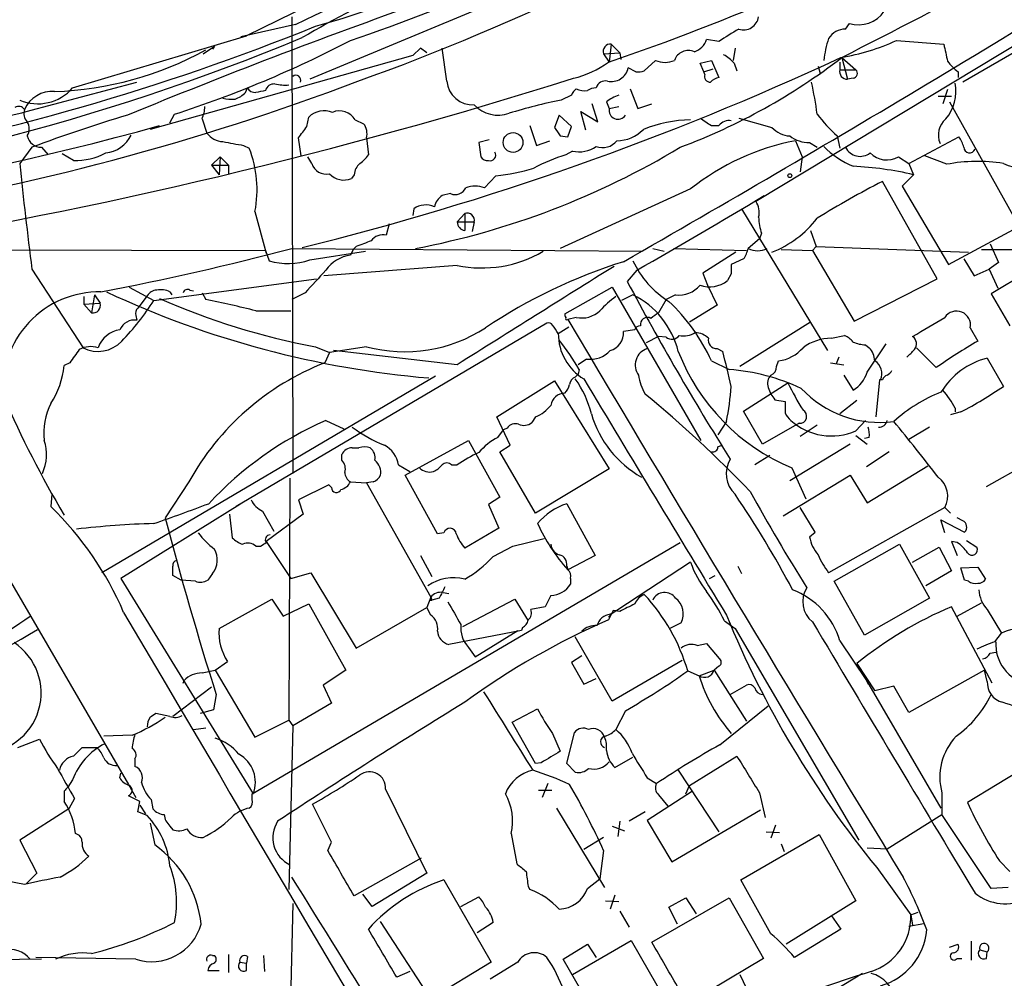
# Model space of a CAD drawing. Extents: x 6 to 1065, y 2 to 882.
# Drawn here: x 117 to 205, y 234 to 320 of the extents above; entities that cross this region are included whole.
import ezdxf

# ---------------------------------------------------------------- set-up
doc = ezdxf.new("R2010")
doc.units = 0
doc.header["$MEASUREMENT"] = 0
doc.layers.add('MAIN', color=5, linetype='CONTINUOUS')

msp = doc.modelspace()

# ---------------------------------------------------------------- linework, layer by layer
at = {"layer": 'MAIN'}
for p, q in [((165.862, 332.6553), (137.2447, 318.6006)), ((163.83, 323.4266), (142.9173, 314.7059)), ((182.88, 303.7839), (212.2593, 321.4793)), ((141.3087, 320.2939), (141.3933, 279.3999)), ((141.6473, 319.6166), (136.7367, 318.5159)), ((190.9233, 319.1933), (191.262, 319.7013)), ((121.666, 313.9439), (137.2447, 318.6006)), ((133.35, 316.9919), (134.366, 317.6693)), ((134.366, 317.6693), (134.1967, 317.4153)), ((169.926, 317.8386), (169.7567, 316.2299)), ((169.926, 317.8386), (170.688, 317.0766)), ((179.578, 318.0926), (178.4773, 318.2619)), ((195.4953, 318.1773), (199.7287, 317.8386)), ((207.4333, 317.9233), (201.422, 314.4519)), ((152.146, 316.8226), (128.6087, 310.2186)), ((152.8233, 317.4999), (152.146, 316.8226)), ((153.416, 317.0766), (152.8233, 317.4999)), ((155.194, 314.5366), (154.7707, 317.4999)), ((169.2487, 316.9919), (170.688, 317.0766)), ((169.2487, 316.9919), (169.7567, 316.2299)), ((170.688, 317.0766), (170.7727, 316.4839)), ((181.0173, 317.4999), (180.848, 316.3993)), ((173.9053, 316.3993), (172.8893, 315.4679)), ((177.8847, 316.1453), (178.9007, 316.3993)), ((178.2233, 315.3833), (177.8847, 316.1453)), ((178.9007, 316.3993), (179.578, 314.8753)), ((180.9327, 316.1453), (181.1867, 315.4679)), ((188.468, 315.8913), (188.6373, 315.2139)), ((190.4153, 316.2299), (190.4153, 315.5526)), ((190.5847, 316.6533), (191.8547, 315.5526)), ((190.5847, 316.6533), (191.0927, 314.7059)), ((172.1273, 315.3833), (171.45, 315.7219)), ((178.2233, 315.3833), (179.07, 315.6373)), ((178.308, 315.1293), (178.2233, 315.3833)), ((190.4153, 315.5526), (191.8547, 315.5526)), ((200.9987, 315.3833), (200.9987, 314.8753)), ((117.5173, 311.8273), (127.4233, 314.4519)), ((191.6007, 314.7906), (191.0927, 314.7059)), ((137.16, 313.5206), (137.3293, 313.9439)), ((166.37, 313.2666), (165.4387, 312.8433)), ((171.6193, 313.8593), (172.2967, 312.0813)), ((200.0673, 313.7746), (199.644, 312.5046)), ((168.7407, 310.8959), (168.2327, 312.5046)), ((169.5027, 312.6739), (169.7567, 312.0813)), ((172.2967, 312.0813), (173.5667, 312.5046)), ((199.2207, 313.1819), (200.406, 313.1819)), ((200.2367, 312.6739), (208.3647, 298.1113)), ((130.3867, 310.8113), (130.81, 311.5733)), ((165.2693, 311.4886), (164.846, 310.3879)), ((166.37, 310.4726), (165.2693, 311.4886)), ((167.64, 310.1339), (167.2167, 311.8273)), ((167.2167, 311.8273), (168.7407, 310.8959)), ((169.7567, 312.0813), (170.6033, 312.2506)), ((133.2653, 311.1499), (133.6887, 309.8799)), ((142.6633, 310.4726), (142.8327, 311.3193)), ((146.9813, 311.0653), (147.7433, 310.7266)), ((162.6447, 310.5573), (163.2373, 308.7793)), ((178.9007, 310.5573), (179.578, 310.5573)), ((181.356, 311.2346), (184.3193, 310.3879)), ((166.0313, 309.5413), (166.37, 310.4726)), ((136.9907, 308.7793), (137.4987, 308.5253)), ((142.1553, 307.8479), (141.9013, 309.4566)), ((147.9973, 309.4566), (148.1667, 307.9326)), ((159.004, 309.2873), (158.0727, 309.0333)), ((158.0727, 309.0333), (158.242, 307.7633)), ((163.2373, 308.7793), (164.4227, 309.2026)), ((165.354, 309.6259), (166.0313, 309.5413)), ((186.436, 309.2026), (187.0287, 307.7633)), ((187.706, 309.0333), (188.3833, 308.6099)), ((190.1613, 309.6259), (190.4153, 308.5253)), ((196.596, 307.1706), (201.0833, 309.5413)), ((118.0253, 308.6099), (116.9247, 307.1706)), ((118.872, 308.6099), (119.4647, 307.9326)), ((121.7507, 307.4246), (120.7347, 308.0173)), ((166.4547, 308.2713), (165.862, 307.9326)), ((134.874, 307.7633), (134.112, 307.0013)), ((134.874, 307.7633), (134.7893, 306.1546)), ((134.874, 307.7633), (135.636, 307.0013)), ((143.0867, 307.1706), (142.748, 307.7633)), ((187.0287, 307.7633), (186.8593, 306.4086)), ((195.6647, 307.7633), (196.596, 307.1706)), ((196.596, 307.1706), (197.0193, 306.1546)), ((199.9827, 307.0859), (198.0353, 307.8479)), ((134.112, 307.0013), (135.636, 307.0013)), ((134.112, 307.0013), (134.7893, 306.1546)), ((135.636, 307.0013), (135.636, 306.2393)), ((146.8967, 306.1546), (146.6427, 305.8159)), ((197.0193, 306.1546), (196.0033, 305.1386)), ((159.5967, 306.0699), (158.5807, 304.9693)), ((199.136, 296.8413), (194.2253, 305.5619)), ((155.5327, 304.4613), (154.7707, 304.2919)), ((177.038, 304.8846), (165.354, 299.5506)), ((196.0033, 305.1386), (200.152, 298.1113)), ((138.0067, 302.8526), (139.0227, 299.1273)), ((152.2307, 303.1066), (152.146, 302.5139)), ((156.1253, 301.9213), (156.8027, 302.6833)), ((156.8027, 302.6833), (156.8027, 301.1593)), ((181.61, 303.1066), (189.3147, 290.4066)), ((150.0293, 301.7519), (149.7753, 300.7359)), ((156.1253, 301.9213), (157.6493, 301.9213)), ((157.6493, 301.9213), (157.48, 301.0746)), ((183.388, 300.9053), (183.2187, 300.3973)), ((187.7907, 301.1593), (188.2987, 299.7199)), ((200.152, 298.1113), (206.756, 301.6673)), ((183.2187, 300.3973), (182.2027, 299.5506)), ((203.8773, 299.9739), (204.6393, 298.2806)), ((104.4787, 299.4659), (138.938, 299.3813)), ((138.938, 299.3813), (139.2767, 298.4499)), ((141.3087, 299.5506), (172.72, 299.2966)), ((142.9173, 298.5346), (147.9127, 299.2966)), ((146.812, 299.4659), (146.558, 298.9579)), ((147.066, 299.7199), (146.812, 299.4659)), ((173.6513, 299.5506), (174.6673, 299.2966)), ((175.514, 299.5506), (182.0333, 299.3813)), ((181.102, 299.2119), (178.1387, 297.3493)), ((185.166, 299.4659), (187.96, 299.3813)), ((187.96, 299.3813), (188.2987, 299.7199)), ((187.96, 299.3813), (191.6853, 293.0313)), ((188.2987, 299.7199), (201.93, 299.2119)), ((203.1153, 299.4659), (207.9413, 299.4659)), ((181.7793, 298.6193), (180.6787, 298.1113)), ((201.5067, 298.6193), (202.438, 297.0953)), ((204.6393, 298.2806), (203.7927, 297.6879)), ((118.0253, 297.6879), (122.5973, 290.6606)), ((156.1253, 298.0266), (144.1873, 297.0953)), ((172.212, 297.6033), (171.3653, 296.5873)), ((178.1387, 297.3493), (178.562, 296.2486)), ((202.438, 297.0953), (203.7927, 297.6879)), ((203.7927, 297.6879), (204.5547, 295.9946)), ((208.3647, 298.1113), (203.962, 295.4866)), ((128.9473, 294.8939), (143.51, 296.8413)), ((180.6787, 297.2646), (180.34, 296.6719)), ((191.6853, 293.0313), (199.136, 296.8413)), ((126.746, 296.0793), (128.9473, 294.8939)), ((130.3867, 295.6559), (130.556, 295.4019)), ((132.1647, 295.8253), (132.5033, 295.7406)), ((133.2653, 295.5713), (133.604, 294.9786)), ((142.494, 295.5713), (141.3087, 294.9786)), ((165.7773, 293.7086), (170.0107, 296.0793)), ((170.0107, 296.0793), (177.9693, 282.3633)), ((178.562, 296.2486), (179.4087, 294.4706)), ((122.682, 295.2326), (122.682, 294.5553)), ((123.6133, 295.4019), (123.3593, 293.7933)), ((123.6133, 295.4019), (124.1213, 294.6399)), ((128.3547, 295.3173), (127.508, 294.2166)), ((171.8733, 295.4019), (170.8573, 294.8939)), ((174.8367, 294.9786), (174.1593, 293.7933)), ((175.6833, 295.4019), (174.8367, 294.9786)), ((203.962, 295.4866), (205.6553, 292.6079)), ((122.682, 294.5553), (124.1213, 294.6399)), ((122.682, 294.5553), (123.3593, 293.7933)), ((138.0913, 293.9626), (141.224, 293.9626)), ((179.4087, 294.4706), (176.9533, 292.9466)), ((127.3387, 293.5393), (127.4233, 293.1159)), ((166.7933, 293.3699), (166.0313, 293.2006)), ((187.7907, 292.9466), (181.4407, 288.9673)), ((164.1687, 292.8619), (136.3133, 276.4366)), ((165.1847, 291.9306), (166.116, 292.5233)), ((172.0427, 292.2693), (171.0267, 292.0999)), ((202.0993, 292.4386), (202.7767, 291.2533)), ((174.1593, 291.6766), (173.0587, 291.0839)), ((174.8367, 291.5919), (174.1593, 291.6766)), ((189.6533, 291.5073), (190.8387, 291.7613)), ((143.4253, 290.7453), (144.6953, 290.2373)), ((147.9973, 290.7453), (144.6953, 290.2373)), ((156.1253, 289.1366), (145.034, 290.4066)), ((179.4087, 290.5759), (179.9167, 290.3219)), ((192.7013, 290.9146), (193.04, 290.6606)), ((192.8707, 288.4593), (194.564, 290.9993)), ((199.0513, 288.8826), (197.2733, 290.6606)), ((144.6953, 290.2373), (144.272, 289.3059)), ((167.7247, 289.6446), (166.9627, 289.1366)), ((178.9007, 289.4753), (180.5093, 288.7133)), ((184.7427, 288.9673), (184.912, 289.4753)), ((190.3307, 289.8139), (190.0767, 289.2213)), ((203.6233, 289.7293), (205.0627, 287.1893)), ((121.412, 289.3059), (120.904, 289.0519)), ((167.0473, 288.7133), (166.9627, 288.2899)), ((189.5687, 289.3059), (190.754, 289.1366)), ((154.178, 288.1206), (124.2907, 270.5099)), ((159.6813, 284.4799), (164.846, 287.6973)), ((164.846, 287.6973), (169.7567, 279.8233)), ((166.7087, 288.0359), (166.9627, 288.2899)), ((190.754, 288.2053), (191.6007, 286.8506)), ((193.9713, 287.7819), (193.6327, 284.4799)), ((194.2253, 287.7819), (193.9713, 287.7819)), ((181.7793, 284.9879), (185.7587, 287.5279)), ((183.9807, 287.1046), (184.2347, 286.5119)), ((184.5733, 286.0039), (185.5047, 285.8346)), ((191.9393, 285.9193), (190.4153, 284.7339)), ((107.1033, 285.1573), (126.6613, 251.5446)), ((183.4727, 282.0246), (181.7793, 284.9879)), ((200.7447, 285.2419), (200.7447, 284.9033)), ((144.3567, 284.1413), (145.9653, 283.3793)), ((160.8667, 281.9399), (159.6813, 284.4799)), ((163.1527, 284.4799), (162.814, 283.9719)), ((191.8547, 283.2099), (192.7013, 284.1413)), ((201.2527, 284.9033), (200.3213, 284.6493)), ((159.766, 282.6173), (160.274, 283.2946)), ((160.6127, 283.4639), (160.274, 283.2946)), ((180.2553, 284.0566), (179.4933, 282.8713)), ((186.7747, 283.8873), (183.4727, 282.0246)), ((188.3833, 283.7179), (186.8593, 282.7019)), ((198.4587, 283.5486), (196.596, 282.4479)), ((151.4687, 279.2306), (157.1413, 282.3633)), ((157.1413, 282.3633), (159.9353, 277.2833)), ((191.8547, 282.7866), (192.8707, 282.0246)), ((193.04, 282.6173), (192.6167, 282.5326)), ((146.7273, 281.6859), (147.32, 281.6859)), ((159.9353, 281.3473), (160.8667, 281.9399)), ((179.4933, 281.7706), (179.832, 281.9399)), ((191.3467, 282.0246), (185.928, 278.7226)), ((145.796, 280.5853), (145.796, 281.0933)), ((163.1527, 275.8439), (159.9353, 281.3473)), ((184.15, 281.0086), (182.7953, 280.1619)), ((194.818, 281.3473), (192.786, 279.9926)), ((203.5387, 278.2146), (208.4493, 281.0086)), ((150.876, 280.1619), (151.892, 279.5693)), ((155.6173, 280.1619), (156.1253, 280.1619)), ((169.7567, 279.8233), (163.1527, 275.8439)), ((186.0973, 279.9079), (187.3673, 277.1139)), ((192.8707, 276.7753), (198.2893, 280.0773)), ((141.1393, 278.9766), (141.0547, 257.3019)), ((154.3473, 273.9813), (151.4687, 279.2306)), ((185.3353, 275.5899), (191.3467, 279.2306)), ((191.3467, 279.2306), (192.8707, 276.7753)), ((132.08, 278.6379), (129.9633, 275.4206)), ((144.6107, 278.3839), (141.9013, 277.0293)), ((144.8647, 278.1299), (144.6107, 278.3839)), ((146.558, 278.6379), (147.9973, 278.5533)), ((148.59, 278.6379), (147.9973, 278.5533)), ((147.9973, 278.5533), (153.7547, 268.3086)), ((119.8033, 277.5373), (119.7187, 276.4366)), ((141.9013, 277.0293), (142.3247, 275.7593)), ((159.9353, 277.2833), (158.9193, 276.6059)), ((136.652, 276.6059), (125.984, 270.0019)), ((158.9193, 276.6059), (159.8507, 274.4893)), ((165.9467, 276.6906), (168.4867, 272.0339)), ((188.214, 274.1506), (186.8593, 276.3519)), ((199.8133, 276.3519), (189.3993, 270.5099)), ((199.8133, 276.3519), (200.3213, 275.8439)), ((135.7207, 275.7593), (135.9747, 273.6426)), ((138.684, 276.0133), (139.7, 274.2353)), ((142.3247, 275.7593), (139.0227, 273.3039)), ((201.422, 275.1666), (200.914, 275.4206)), ((159.8507, 274.4893), (156.8027, 272.7113)), ((199.8133, 274.0659), (199.4747, 275.2513)), ((199.4747, 275.2513), (201.5913, 274.1506)), ((154.94, 274.0659), (154.3473, 273.9813)), ((161.1207, 272.8806), (163.9147, 273.5579)), ((187.706, 273.7273), (188.214, 274.1506)), ((137.7527, 250.6979), (176.1067, 273.2193)), ((138.0913, 272.8806), (138.5147, 272.8806)), ((139.0227, 273.3039), (141.224, 270.0019)), ((159.3427, 271.9493), (161.1207, 272.8806)), ((189.9073, 269.7479), (195.7493, 273.0499)), ((195.7493, 273.0499), (198.4587, 268.2239)), ((196.9347, 271.4413), (199.3053, 272.7959)), ((199.3053, 272.7959), (200.406, 270.6793)), ((200.914, 273.2193), (200.406, 273.3039)), ((200.406, 273.3039), (200.914, 272.0339)), ((201.7607, 273.3886), (202.692, 272.7959)), ((152.8233, 272.0339), (153.8393, 270.1713)), ((168.4867, 272.0339), (166.0313, 270.7639)), ((165.9467, 271.1026), (166.0313, 270.7639)), ((177.038, 271.4413), (170.434, 267.1233)), ((181.2713, 271.1026), (181.61, 270.4253)), ((201.2527, 270.9333), (202.7767, 271.0179)), ((201.5913, 269.8326), (201.2527, 270.9333)), ((202.7767, 271.0179), (203.454, 269.9173)), ((125.984, 270.0019), (137.8373, 250.6979)), ((131.4027, 269.8326), (130.6407, 270.2559)), ((134.1967, 270.4253), (133.7733, 269.8326)), ((141.224, 270.0019), (143.002, 270.5099)), ((143.002, 270.5099), (147.066, 263.7366)), ((166.2853, 270.0019), (166.2853, 269.4939)), ((178.7313, 270.0019), (179.2393, 270.2559)), ((200.406, 270.6793), (198.12, 269.3246)), ((132.6727, 269.7479), (131.4027, 269.8326)), ((192.6167, 264.9219), (189.9073, 269.7479)), ((201.93, 269.7479), (201.5913, 269.8326)), ((153.7547, 268.3086), (153.416, 267.3773)), ((153.7547, 268.3086), (153.8393, 268.0546)), ((154.5167, 268.2239), (153.8393, 268.0546)), ((154.8553, 268.7319), (155.3633, 268.6473)), ((164.5073, 268.4779), (163.9993, 267.4619)), ((198.4587, 268.2239), (192.6167, 264.9219)), ((134.7893, 265.5146), (139.5307, 268.1393)), ((139.5307, 268.1393), (140.5467, 266.6153)), ((140.5467, 266.6153), (142.8327, 267.7159)), ((142.8327, 267.7159), (146.1347, 261.7893)), ((147.066, 263.7366), (153.416, 267.3773)), ((153.7547, 266.6999), (153.416, 267.3773)), ((153.67, 268.0546), (153.8393, 268.0546)), ((156.6333, 265.6839), (161.29, 268.1393)), ((161.29, 268.1393), (162.4753, 266.1919)), ((163.9993, 267.4619), (162.7293, 267.2079)), ((204.0467, 260.6039), (200.406, 267.4619)), ((200.914, 266.6153), (203.1153, 267.8006)), ((170.0953, 267.1233), (169.672, 266.2766)), ((169.926, 266.7846), (169.672, 266.5306)), ((169.8413, 266.7846), (170.434, 267.1233)), ((170.434, 267.1233), (169.926, 266.7846)), ((170.688, 267.0386), (170.0953, 267.1233)), ((203.6233, 267.2079), (204.8933, 265.0913)), ((161.9673, 265.5993), (161.8827, 265.3453)), ((176.1913, 266.0226), (175.1753, 265.5146)), ((180.086, 266.1919), (181.0173, 265.5146)), ((161.8827, 265.3453), (155.3633, 264.0753)), ((157.734, 262.9746), (161.544, 265.3453)), ((170.0107, 258.9953), (166.7087, 264.7526)), ((181.0173, 265.5146), (192.1087, 246.5493)), ((204.3007, 264.3293), (204.8933, 265.0913)), ((157.1413, 263.8213), (157.734, 262.9746)), ((177.6307, 263.9906), (178.4773, 264.1599)), ((178.4773, 264.1599), (179.7473, 262.6359)), ((190.4153, 264.4139), (192.786, 260.8579)), ((167.3013, 263.0593), (166.37, 262.4666)), ((203.8773, 263.3133), (204.3853, 263.3979)), ((134.4507, 261.7893), (135.5513, 262.5513)), ((166.37, 262.4666), (167.4707, 260.5193)), ((176.276, 262.6359), (170.0107, 258.9953)), ((179.578, 262.1279), (179.1547, 261.7893)), ((191.9393, 262.3819), (193.548, 259.9266)), ((133.2653, 261.5353), (134.4507, 261.7893)), ((134.4507, 261.7893), (138.0067, 255.7779)), ((146.1347, 261.7893), (144.1027, 260.4346)), ((176.784, 261.7046), (177.8, 261.2813)), ((177.8, 261.2813), (179.1547, 261.7893)), ((179.1547, 261.7893), (182.0333, 257.2173)), ((203.3693, 261.7893), (196.596, 257.9793)), ((203.6233, 260.7733), (203.3693, 261.7893)), ((134.112, 260.2653), (130.6407, 257.6406)), ((131.572, 260.6039), (131.6567, 260.8579)), ((144.1027, 260.4346), (144.8647, 258.8259)), ((167.4707, 260.5193), (168.5713, 261.0273)), ((180.594, 259.5879), (182.0333, 260.4346)), ((192.786, 260.8579), (192.9553, 260.5193)), ((192.786, 260.8579), (199.4747, 249.4279)), ((195.2413, 260.3499), (193.548, 259.9266)), ((196.596, 257.9793), (195.2413, 260.3499)), ((134.5353, 259.5879), (134.2813, 258.2333)), ((144.8647, 258.8259), (141.3933, 256.7939)), ((179.6627, 255.1006), (183.9807, 258.5719)), ((130.3867, 257.6406), (129.1167, 257.8946)), ((134.2813, 258.2333), (133.096, 257.8946)), ((161.036, 257.1326), (163.322, 258.3179)), ((171.196, 258.1486), (170.3493, 256.4553)), ((138.0067, 255.7779), (141.0547, 257.3019)), ((141.0547, 257.3019), (141.3933, 256.7939)), ((141.3933, 256.7939), (141.0547, 242.1466)), ((163.1527, 253.4073), (161.036, 257.1326)), ((127, 255.9473), (124.46, 255.8626)), ((132.5033, 256.4553), (133.604, 256.6246)), ((164.6767, 256.1166), (165.354, 254.5079)), ((165.9467, 253.4073), (166.624, 256.2013)), ((213.0213, 256.7093), (201.8453, 249.9359)), ((116.7553, 254.8466), (118.7027, 255.6086)), ((121.7507, 254.0846), (122.5127, 254.8466)), ((122.5127, 254.8466), (123.8673, 254.8466)), ((176.9533, 251.4599), (181.1867, 254.0846)), ((127.254, 253.8306), (127.254, 253.1533)), ((163.6607, 253.4919), (163.1527, 253.4073)), ((166.7087, 252.6453), (165.9467, 253.4073)), ((170.2647, 253.0686), (171.8733, 253.9999)), ((125.8993, 252.1373), (125.984, 252.5606)), ((175.9373, 252.8146), (179.578, 247.3113)), ((121.666, 251.9679), (121.2427, 251.2906)), ((126.6613, 251.5446), (127.3387, 250.3593)), ((164.2533, 251.6293), (163.7453, 250.3593)), ((173.1433, 252.1373), (173.99, 251.6293)), ((176.6147, 250.6979), (176.9533, 251.4599)), ((120.904, 250.9519), (120.904, 250.0206)), ((137.7527, 250.1899), (137.7527, 250.6979)), ((149.6907, 251.1213), (153.416, 243.5859)), ((163.4067, 251.0366), (164.592, 251.0366)), ((177.2073, 250.9519), (173.1433, 248.3273)), ((174.1593, 250.6133), (175.006, 249.5973)), ((183.2187, 250.7826), (183.7267, 248.5813)), ((199.5593, 250.7826), (199.5593, 248.8353)), ((121.8353, 250.2746), (121.3273, 249.3433)), ((127.6773, 250.0206), (126.6613, 250.5286)), ((127.508, 249.0893), (127.6773, 250.0206)), ((127.6773, 249.6819), (128.1853, 248.9199)), ((128.6933, 250.1899), (128.8627, 249.3433)), ((144.8647, 246.3799), (143.1713, 249.7666)), ((121.3273, 249.3433), (116.9247, 246.5493)), ((128.3547, 248.7506), (127.508, 249.0893)), ((165.0153, 249.4279), (169.3333, 242.3159)), ((172.974, 249.0893), (171.5347, 248.2426)), ((175.3447, 244.6019), (183.3033, 249.2586)), ((194.6487, 245.7873), (199.5593, 248.8353)), ((203.962, 242.2313), (199.5593, 248.8353)), ((128.6087, 248.0733), (129.032, 246.1259)), ((170.688, 248.2426), (170.5187, 246.8879)), ((173.1433, 248.3273), (175.3447, 244.6019)), ((130.3867, 247.8193), (130.6407, 247.4806)), ((160.9513, 247.1419), (161.4593, 244.4326)), ((170.0107, 247.8193), (171.1113, 247.3959)), ((181.5253, 242.9933), (188.5527, 247.0573)), ((183.8113, 247.3113), (184.9967, 247.2266)), ((184.658, 247.9039), (184.2347, 246.7186)), ((188.5527, 247.0573), (191.8547, 241.1306)), ((116.9247, 246.5493), (118.4487, 243.5859)), ((144.526, 245.6179), (144.8647, 246.3799)), ((169.2487, 246.8033), (167.4707, 245.7026)), ((185.166, 246.2106), (185.42, 245.5333)), ((169.2487, 245.6179), (168.91, 243.0779)), ((192.8707, 245.8719), (194.6487, 245.7873)), ((152.908, 244.9406), (146.8967, 241.5539)), ((204.724, 244.6866), (205.6553, 243.7553)), ((118.4487, 243.5859), (117.5173, 242.6546)), ((153.416, 243.5859), (148.5053, 240.6226)), ((193.7173, 244.0939), (196.7653, 239.8606)), ((117.348, 242.5699), (115.6547, 242.9086)), ((154.94, 242.9933), (159.1733, 235.6273)), ((167.8093, 242.2313), (168.91, 243.0779)), ((184.2347, 238.1673), (181.5253, 242.9933)), ((162.4753, 242.4006), (162.6447, 242.1466)), ((205.486, 242.3159), (203.962, 242.2313)), ((141.3933, 240.8766), (141.0547, 226.0599)), ((148.5053, 240.6226), (147.6587, 241.7233)), ((156.464, 240.6226), (158.0727, 241.4693)), ((169.418, 241.1306), (170.6033, 241.0459)), ((170.2647, 241.6386), (169.8413, 240.3686)), ((173.5667, 237.4053), (180.5093, 241.3846)), ((175.0907, 240.5379), (176.6147, 241.3846)), ((176.6147, 241.3846), (177.546, 239.9453)), ((180.5093, 241.3846), (183.5573, 235.9659)), ((191.8547, 241.1306), (185.5893, 237.2359)), ((170.688, 240.1993), (171.5347, 238.7599)), ((175.8527, 239.0139), (175.0907, 240.5379)), ((196.7653, 239.8606), (197.4427, 240.1146)), ((153.7547, 232.3253), (149.2673, 239.2679)), ((159.3427, 239.1833), (157.9033, 238.2519)), ((189.6533, 239.7759), (190.5, 238.5906)), ((196.596, 238.8446), (197.9507, 239.0986)), ((196.7653, 239.8606), (196.9347, 238.9293)), ((190.5, 238.5906), (186.3513, 236.0506)), ((166.4547, 234.5266), (171.704, 237.5746)), ((171.704, 237.5746), (175.4293, 231.1399)), ((202.184, 237.4899), (202.184, 235.7966)), ((165.608, 235.8813), (167.8093, 237.2359)), ((167.8093, 237.2359), (168.5713, 236.0506)), ((200.2367, 236.9819), (200.9987, 237.2359)), ((202.946, 236.7279), (203.6233, 236.5586)), ((203.5387, 235.9659), (203.6233, 236.5586)), ((118.872, 235.8813), (61.0447, 235.1193)), ((127.3387, 235.8813), (118.364, 236.0506)), ((134.1967, 236.2199), (134.366, 236.2199)), ((135.636, 236.3046), (135.636, 234.6959)), ((136.652, 235.6273), (137.2447, 235.5426)), ((137.3293, 236.1353), (137.2447, 235.5426)), ((138.7687, 236.2199), (138.8533, 234.7806)), ((159.1733, 235.6273), (153.7547, 232.3253)), ((161.544, 235.6273), (159.0887, 234.1033)), ((170.18, 228.0919), (165.608, 235.8813)), ((183.5573, 235.9659), (177.038, 232.0713)), ((200.914, 235.9659), (201.3373, 235.9659)), ((133.7733, 234.8653), (134.7893, 234.8653)), ((137.2447, 234.8653), (137.2447, 235.5426)), ((151.892, 234.7806), (150.7067, 234.2726)), ((192.4473, 234.6113), (167.386, 219.4559)), ((181.4407, 234.5266), (182.0333, 233.2566))]:
    msp.add_line(p, q, dxfattribs=at)
for centre, radius in [((161.1306, 309.0433), 0.8861), ((185.9279, 306.07), 0.1693)]:
    msp.add_circle(centre, radius, dxfattribs=at)
for centre, radius, start, end in [((76.2428, 512.7323), 210.5267, 289.707217, 302.294779), ((-702.4993, 2090.8923), 1962.142, 295.4813249, 296.3802868), ((-1349.757, 3316.9201), 3372.5737, 297.1760356, 297.7190156), ((-581.6534, 1615.4894), 1517.0179, 299.7461195, 302.1285814), ((84.2896, 500.4703), 192.6346, 288.859354, 297.666996), ((99.1246, 522.5082), 218.0084, 288.880743, 297.959509), ((118.3207, 408.1173), 92.1554, 285.808088, 298.748799), ((189.5507, 237.5302), 93.7192, 114.088611, 120.318957), ((346.7493, -224.4762), 579.4258, 109.5445888, 112.3326993), ((181.7733, 320.5056), 1.3771, 252.359788, 351.156724), ((192.0725, 322.4029), 2.8206, 253.300367, 325.416361), ((62.4829, 520.2277), 216.482, 280.20523, 291.956283), ((201.4715, 284.7136), 39.9185, 120.25934, 123.261126), ((190.9022, 317.4363), 1.7571, 89.311962, 148.796893), ((64.0992, 507.0353), 204.1506, 276.092727, 292.504788), ((99.216, 408.9913), 102.4131, 287.968593, 297.53336), ((169.8293, 317.2217), 0.6244, 81.091294, 201.593533), ((176.7983, 318.8403), 1.7758, 289.008357, 340.991643), ((198.7896, 315.2857), 9.8766, 161.945895, 173.526044), ((187.1341, 336.6344), 20.2626, 279.561943, 294.370871), ((580.8977, 401.7265), 390.2909, 192.411823, 192.641006), ((118.9731, 344.0411), 30.4551, 272.040158, 298.712093), ((176.831, 315.9793), 1.3019, 65.218405, 161.17955), ((178.5611, 314.1967), 3.0695, 39.407873, 62.017332), ((78.6502, 556.9019), 265.009, 283.883788, 294.964737), ((164.4635, 323.4376), 8.8927, 283.498991, 305.853004), ((174.752, 318.288), 2.0698, 245.853413, 294.146587), ((156.6173, 360.7424), 55.6564, 290.497934, 307.6116), ((203.0735, 318.3897), 3.6528, 214.616288, 235.389367), ((141.6785, 314.6346), 0.4326, 335.022307, 131.24199), ((169.926, 316.0606), 1.5612, 257.469998, 347.469998), ((172.3391, 316.9497), 1.5806, 262.299482, 290.370222), ((178.7677, 314.9448), 0.4953, 158.132005, 275.59663), ((191.0715, 315.3832), 0.6777, 165.524953, 271.792816), ((191.5301, 315.2375), 0.4524, 278.977235, 44.149179), ((29.5204, 748.6381), 454.9701, 279.223619, 287.527301), ((67.1947, 525.6729), 225.7987, 279.047096, 290.76144), ((139.7287, 313.4614), 0.8231, 86.098875, 163.881529), ((140.716, 318.6831), 4.498, 258.050526, 274.318496), ((157.5122, 314.7432), 2.3273, 185.092795, 273.377159), ((169.4077, 313.6773), 0.8779, 78.194705, 162.320474), ((179.9832, 313.2487), 1.6763, 103.988163, 134.129898), ((152.9154, 306.7982), 35.7879, 7.667717, 12.348818), ((197.0421, 313.6216), 3.777, 319.124746, 11.386986), ((118.5534, 316.5898), 4.0852, 246.504175, 319.633433), ((119.8361, 310.892), 2.7223, 85.339306, 156.061018), ((135.3112, 315.3976), 2.6346, 290.380163, 314.566345), ((138.0278, 314.3037), 0.7857, 207.253168, 274.635856), ((180.8435, 101.9112), 215.8849, 101.192759, 101.421922), ((167.4712, 312.9276), 1.1522, 126.039438, 162.889228), ((167.5555, 315.2994), 1.6294, 242.109127, 278.96111), ((168.6553, 312.4218), 1.5244, 93.158773, 123.708831), ((171.6528, 309.9996), 3.4314, 107.809238, 128.798798), ((135.9324, 316.272), 3.3572, 256.136778, 275.063402), ((159.7951, 314.4212), 2.9342, 223.004415, 289.653955), ((174.957, 265.7123), 48.0825, 101.417549, 107.145885), ((115.3839, 317.9709), 6.5035, 259.648347, 289.149848), ((116.8439, 311.6772), 0.5968, 32.358529, 125.03213), ((118.3925, 311.658), 1.098, 162.038641, 223.952068), ((161.2155, 194.4507), 122.0562, 106.486765, 110.723288), ((130.3698, 312.3977), 3.1529, 336.686636, 357.325897), ((144.2207, 309.8824), 1.9978, 68.610799, 134.008289), ((145.5843, 310.2609), 1.612, 29.933565, 113.198124), ((170.5298, 311.9147), 0.7908, 167.838957, 327.397111), ((199.9952, 320.3897), 14.5796, 217.207789, 227.58491), ((63.0368, 547.0984), 245.6891, 270.325205, 285.684239), ((116.5438, 310.2609), 1.2341, 329.033059, 30.966941), ((146.6003, 309.8376), 1.448, 344.744881, 37.874984), ((177.1823, 299.3379), 11.7283, 90.704961, 111.916257), ((347.7253, 564.9073), 305.2797, 236.196642, 236.425815), ((180.4457, 309.9437), 1.0627, 77.335527, 144.733698), ((201.1429, 309.7033), 1.9085, 130.714287, 203.293989), ((124.3334, 310.951), 2.8644, 275.929331, 334.339374), ((135.2681, 311.1229), 2.0099, 218.203019, 266.002936), ((-111.7176, 500.4646), 317.5006, 323.0155, 323.244683), ((355.6345, 437.0299), 228.9944, 213.575497, 213.804638), ((170.4446, 312.4518), 3.2492, 269.813082, 316.582519), ((186.0854, 312.0373), 2.4165, 223.043093, 266.265414), ((118.8656, 309.9037), 1.2938, 192.399114, 270.283421), ((220.7137, 774.6474), 473.3314, 259.582731, 259.811902), ((169.1639, 310.1907), 1.6092, 248.391654, 322.118146), ((190.6306, 287.6869), 21.9208, 101.031742, 128.321897), ((187.6494, 311.827), 2.7943, 231.972334, 271.160646), ((199.198, 308.1223), 2.3596, 11.925675, 36.967509), ((121.853, 313.4457), 6.022, 269.026624, 297.453531), ((127.8243, 304.7998), 10.3669, 349.173923, 21.061121), ((146.091, 309.2463), 2.4565, 302.329512, 327.670488), ((138.8288, 370.6122), 72.3459, 280.812039, 301.015722), ((159.067, 307.9212), 0.5181, 253.436339, 30.81204), ((170.2942, 293.0798), 15.5, 106.615544, 118.142829), ((167.0474, 310.8112), 2.6081, 256.864765, 305.75296), ((194.2319, 313.627), 7.2078, 223.181349, 248.589468), ((192.2327, 309.2603), 1.462, 206.414329, 307.597265), ((194.609, 309.5403), 2.0669, 224.100263, 300.714173), ((202.0335, 308.6382), 0.5276, 183.075007, 338.004997), ((443.3193, 340.248), 328.0664, 185.786698, 187.453999), ((144.3962, 307.5776), 1.3713, 197.26554, 282.598145), ((148.3637, 306.0561), 1.4703, 130.71119, 176.158708), ((158.8347, 308.1019), 0.6826, 209.738635, 277.119811), ((202.7669, 292.4844), 14.8646, 81.115223, 100.795513), ((206.8407, 310.6847), 3.9383, 243.162337, 296.837663), ((145.9673, 307.3996), 1.7217, 222.370618, 293.096777), ((157.7754, 323.9793), 18.0018, 275.806743, 286.816004), ((189.9444, 275.4918), 31.4684, 77.007389, 86.982916), ((239.2406, 219.1005), 97.478, 117.503308, 121.448457), ((155.9561, 305.3925), 1.0229, 245.549556, 335.559754), ((157.734, 302.9367), 2.2019, 67.385339, 112.614661), ((155.7018, 302.9373), 1.6437, 124.503137, 168.112419), ((-85.4552, 751.0357), 521.5298, 299.607809, 301.062759), ((181.3276, 302.7679), 1.8553, 346.811644, 33.203564), ((153.3087, 301.5775), 1.8709, 65.204753, 125.183449), ((157.0144, 302.0672), 0.6515, 347.058121, 108.96339), ((156.9112, 301.9379), 0.7861, 181.210038, 262.066768), ((188.5868, 302.5648), 5.4572, 182.312515, 197.703514), ((180.8786, 308.0328), 9.4682, 291.308879, 322.43115), ((274.7515, -38.7227), 361.7278, 110.441005, 110.670173), ((149.4732, 299.4814), 1.2904, 76.460226, 144.653307), ((76.726, 543.6525), 252.5008, 280.838364, 284.819349), ((158.3267, 308.6775), 10.876, 258.322158, 300.397995), ((179.8952, 300.0378), 2.3584, 323.024664, 348.077809), ((183.0494, 301.2436), 1.8929, 243.429534, 296.567759), ((140.9708, 303.9172), 5.7238, 252.783859, 289.88142), ((147.064, 295.6697), 3.3269, 98.748257, 144.464925), ((185.2785, 252.7855), 47.756, 107.363315, 123.867559), ((179.5657, 302.0061), 8.4746, 204.811122, 238.12648), ((651.4102, -169.0738), 689.1232, 137.3744481, 137.6036378), ((2364.4924, -3220.1191), 4146.2948, 121.9529343, 122.1821182), ((392.3285, 297.6879), 211.6502, 179.885381, 180.114592), ((396.3683, 416.4071), 254.9179, 208.036433, 212.172778), ((178.7201, 298.7357), 2.6236, 251.43315, 308.12877), ((124.0326, 287.0717), 8.586, 88.842788, 185.438814), ((160.7086, 372.5912), 84.9391, 244.9272, 265.18932), ((129.286, 294.7247), 1.1039, 94.400696, 147.530798), ((129.5399, 293.9627), 1.8931, 63.429535, 100.303222), ((131.953, 295.5007), 0.3875, 56.88812, 169.502061), ((176.002, 297.8584), 2.4771, 262.607882, 319.467949), ((109.9484, 306.9578), 22.5055, 315.748543, 327.585316), ((155.1913, 353.5692), 63.9162, 246.255918, 259.392223), ((114.3542, 199.5419), 97.3587, 75.888436, 78.596316), ((174.709, 288.8412), 7.7367, 124.29867, 138.550594), ((168.4021, 288.4593), 7.762, 13.884426, 63.435609), ((163.5786, 282.5586), 16.811, 24.295361, 46.780305), ((123.5052, 294.4282), 0.6515, 257.058121, 18.96339), ((127.9312, 293.751), 0.6292, 132.268789, 199.661787), ((167.2738, 295.73), 2.4085, 258.492255, 312.792488), ((300.8325, 124.1984), 211.6803, 126.756654, 126.985815), ((200.8656, 292.6816), 1.2574, 348.857178, 146.811661), ((127.1933, 291.7349), 1.4, 80.544406, 157.560207), ((166.1022, 293.6099), 0.3396, 163.101964, 224.976137), ((165.9467, 293.2853), 0.1197, 135.033843, 314.966157), ((4181.4319, 2675.2317), 4668.7808, 210.6774257, 211.3928781), ((173.1662, 292.7406), 0.6296, 59.896185, 192.166575), ((-224.9445, 1012.1622), 834.9141, 300.3510388, 300.5802251), ((126.2458, 289.867), 2.4272, 98.207553, 160.915602), ((151.4219, 303.6214), 13.3237, 255.106089, 302.932215), ((164.2958, 292.3964), 0.4825, 37.869776, 105.271781), ((-25.5692, 165.3116), 228.9529, 33.57549, 33.804673), ((169.3465, 292.0145), 1.6824, 287.104732, 2.909685), ((172.4829, 292.1593), 0.4537, 81.405541, 165.969882), ((123.9481, 293.2114), 2.8864, 242.096124, 317.281522), ((169.8986, 291.9072), 4.714, 179.715584, 238.999348), ((148.5031, 278.0653), 21.3838, 29.864257, 38.366137), ((175.3467, 292.2551), 0.8366, 232.439759, 323.824588), ((176.403, 293.8073), 2.0812, 259.451375, 300.56479), ((177.3424, 290.1008), 1.9182, 47.159088, 86.446211), ((179.3816, 291.3311), 0.7557, 166.517242, 272.055151), ((189.6642, 287.2414), 4.2659, 90.146399, 126.724842), ((190.0324, 289.9385), 1.9932, 38.108952, 66.138207), ((192.8496, 294.0688), 3.1577, 246.702057, 267.308125), ((196.4266, 290.9993), 0.8467, 323.132809, 53.123335), ((230.8425, 243.0373), 55.7895, 120.203034, 124.739185), ((418.1969, 78.2153), 364.1985, 144.348186, 144.57736), ((123.2989, 288.6402), 2.1233, 72.086427, 119.333206), ((168.048, 292.0671), 2.444, 262.398385, 317.201961), ((173.6079, 289.1188), 1.5294, 107.685013, 216.676587), ((193.1644, 296.9657), 18.4638, 201.089622, 247.49562), ((66.6591, 261.1132), 116.9634, 12.881915, 14.46125), ((184.4569, 292.9572), 3.5115, 277.446603, 319.15483), ((191.6349, 289.3569), 1.9168, 3.541466, 42.856217), ((27.4029, 459.4901), 239.4975, 314.889638, 315.118804), ((192.8342, 288.3383), 1.3425, 335.51578, 57.879709), ((205.3666, 283.0092), 6.9425, 104.542858, 148.066963), ((113.3977, 289.7784), 7.5414, 326.947786, 354.471826), ((152.8731, 267.1752), 23.7434, 111.238623, 151.133185), ((179.0369, 270.0463), 18.725, 65.021685, 85.490009), ((183.9042, 288.976), 0.8386, 293.211151, 359.405539), ((194.3526, 288.9247), 0.778, 292.371723, 337.628278), ((167.0108, 287.2801), 0.8139, 111.787031, 174.465227), ((159.501, 282.6581), 8.8927, 13.498991, 35.853003), ((5465.5214, 3473.4231), 6181.999, 211.01721133, 211.24639487), ((176.488, 288.6922), 4.1355, 186.761558, 211.817989), ((185.0246, 287.4434), 1.0975, 136.033708, 197.980951), ((189.9953, 289.4237), 3.0328, 301.960727, 341.458711), ((194.9456, 287.485), 0.7791, 112.400936, 157.599064), ((164.5741, 287.7638), 1.6763, 315.870102, 346.011837), ((154.4985, 289.1327), 26.2522, 348.851134, 355.754625), ((206.5211, 297.3813), 22.9819, 205.388036, 212.383446), ((193.9431, 293.5195), 9.5516, 222.880819, 277.811553), ((193.5576, 281.5053), 8.1004, 27.470089, 41.290791), ((181.3149, 322.4509), 42.5128, 297.968331, 303.959274), ((203.925, 324.8606), 96.4974, 203.5806, 210.644728), ((165.8186, 285.2659), 1.3313, 91.777678, 170.051604), ((101.8589, 200.4484), 111.6436, 43.849492, 50.432749), ((311.4039, 370.9078), 152.6259, 213.57026, 213.799443), ((204.678, 273.5625), 14.113, 111.634726, 131.963102), ((124.8781, 283.035), 5.7912, 152.987179, 186.660534), ((162.0508, 287.36), 3.0837, 290.936395, 322.807178), ((439.5045, 285.3266), 254.0003, 179.885409, 180.114592), ((186.8067, 284.5192), 0.6327, 267.100965, 61.012248), ((156.9877, 255.221), 31.5583, 113.593398, 137.131711), ((177.4456, 287.4776), 9.694, 196.441207, 240.25006), ((187.6174, 285.874), 2.3616, 206.544437, 227.196401), ((189.6663, 288.2708), 5.5138, 228.499011, 293.384293), ((193.9462, 284.2583), 0.7122, 265.20763, 350.544291), ((153.5958, 292.4595), 11.2508, 232.375052, 249.229617), ((161.3323, 282.9985), 0.857, 69.765565, 147.107304), ((162.0944, 284.7761), 1.0791, 244.43462, 311.822252), ((190.6713, 282.8714), 2.3823, 353.877066, 16.514952), ((57.3256, 170.1063), 178.9006, 37.519072, 39.564591), ((115.2573, 281.0978), 4.0704, 335.346471, 18.113566), ((161.9673, 278.1302), 4.998, 116.131836, 141.190519), ((146.6786, 280.7343), 0.9528, 87.070332, 157.86583), ((147.828, 280.3737), 1.4071, 68.83678, 111.16322), ((147.6514, 280.7909), 1.1268, 349.486857, 52.58704), ((148.3684, 279.7134), 2.5473, 10.140487, 60.932506), ((179.0324, 281.7894), 0.4613, 253.411395, 357.664214), ((145.0055, 279.8232), 1.098, 342.038641, 43.952068), ((147.7581, 279.4373), 1.5233, 352.201293, 48.907489), ((162.417, 271.3035), 10.8654, 113.567509, 125.384366), ((182.7781, 279.3701), 2.5416, 149.242308, 226.147803), ((153.6562, 280.7981), 1.2784, 224.134781, 286.006345), ((153.2035, 281.3909), 1.9916, 293.846818, 321.896418), ((155.194, 279.7388), 0.5985, 44.986461, 135.013539), ((147.151, 279.5694), 1.1042, 184.404277, 237.518859), ((147.9699, 280.0299), 1.5239, 294.011736, 328.363678), ((198.0007, 277.3749), 2.0814, 330.560371, 54.116724), ((145.3061, 278.1359), 0.4415, 180.77878, 336.605443), ((145.401, 279.2164), 1.2936, 283.879402, 333.434949), ((139.6571, 278.0024), 2.2144, 206.068631, 243.931369), ((102.3633, 224.1981), 95.0343, 28.117435, 34.143153), ((338.9606, 364.0901), 178.7945, 208.859951, 212.071125), ((99.1159, 255.29), 29.5238, 23.270195, 45.746255), ((76.8437, 426.4893), 160.2819, 288.970107, 290.83713), ((167.706, 271.2672), 5.7016, 107.972576, 140.255673), ((435.5149, 355.0781), 315.7643, 194.611812, 197.602395), ((131.4389, 193.1664), 81.7842, 91.745818, 96.624093), ((155.4833, 273.9319), 0.5596, 5.06465, 166.14504), ((179.0837, 282.2467), 17.3845, 204.9531, 221.339583), ((201.1584, 274.6006), 0.6244, 313.890435, 65.027457), ((139.7397, 279.4396), 8.6772, 218.264332, 231.735668), ((137.8222, 275.5176), 2.6323, 225.423265, 249.631202), ((139.3472, 273.4804), 0.4165, 88.059679, 218.820938), ((160.4385, 275.7564), 4.7425, 201.98066, 219.947262), ((190.7199, 274.1701), 3.0463, 188.35806, 222.333786), ((132.6928, 271.6481), 1.9383, 320.885924, 30.319418), ((137.3717, 272.0764), 1.0792, 48.177748, 115.56538), ((54.086, 400.0615), 152.6538, 303.578089, 303.807251), ((165.6024, 273.1685), 1.1015, 186.181077, 252.397417), ((198.8389, 270.2131), 3.6528, 34.610633, 55.383712), ((202.2481, 272.5761), 0.4953, 215.5834, 26.342615), ((151.169, 279.5629), 11.1703, 300.287894, 317.031881), ((165.0491, 271.238), 0.9077, 351.421795, 75.960695), ((195.3733, 275.0423), 7.4988, 202.947771, 217.187141), ((131.0893, 271.1704), 0.4537, 104.030118, 188.59446), ((-81.0092, 270.6793), 211.6503, 359.885382, 0.114591), ((185.1577, 274.1869), 8.5713, 198.682481, 218.795418), ((155.7676, 266.1898), 3.8686, 74.480408, 125.872205), ((165.6504, 270.2136), 0.6693, 341.559637, 55.310261), ((133.1383, 270.8914), 1.2346, 247.845274, 300.952614), ((408.7705, 141.732), 283.981, 153.320357, 153.54954), ((164.5034, 270.5484), 2.0705, 270.107922, 329.38363), ((189.3778, 267.9099), 2.2934, 147.109563, 231.813868), ((202.5226, 270.5097), 0.9651, 232.120851, 285.264491), ((202.8613, 270.2559), 0.6826, 262.88019, 330.261365), ((153.5851, 268.224), 0.1895, 296.619142, 26.510973), ((154.6497, 267.624), 1.1268, 79.486857, 142.58704), ((173.4819, 267.1235), 1.5563, 112.381136, 157.627074), ((160.315, 256.8866), 17.1593, 16.306818, 42.878572), ((174.7157, 267.5578), 1.1746, 34.543691, 154.97957), ((174.6421, 266.8244), 1.7443, 332.635839, 53.35149), ((161.9654, 256.891), 20.3682, 27.170419, 35.838426), ((183.5798, 262.3306), 7.1459, 16.949991, 68.644668), ((205.7313, 269.1636), 2.8755, 183.543024, 222.853664), ((663.86, 563.1877), 588.0973, 210.1411437, 210.3703316), ((340.6952, -71.3075), 378.6562, 116.448768, 116.677944), ((214.3921, 234.5561), 35.7548, 113.027166, 128.900262), ((97.9776, 294.6634), 34.378, 275.33948, 305.326168), ((13074.3321, 7882.2553), 15021.5164, 210.46151913, 210.69070218), ((153.0194, 265.5555), 1.3603, 347.478959, 57.27844), ((161.9818, 266.9115), 0.8041, 307.857486, 21.629402), ((170.0008, 265.3991), 1.3946, 96.567033, 164.636425), ((262.7507, 300.515), 89.1569, 202.288864, 219.25918), ((158.9333, 265.5475), 2.4882, 172.94039, 223.928537), ((196.6742, 204.1754), 67.7176, 113.499868, 126.071223), ((161.6652, 266.3551), 0.8139, 291.787031, 354.465227), ((168.5264, 264.0539), 1.7196, 85.677704, 135.433515), ((6270.105, 3894.6407), 7082.2837, 210.819786, 211.0489683), ((73.71, 339.8365), 86.8647, 292.064911, 301.065191), ((139.4124, 265.1238), 4.6396, 175.168159, 213.67397), ((155.7332, 265.4204), 1.395, 186.577394, 254.623848), ((206.5019, 261.9582), 3.5219, 80.310079, 117.176926), ((113.4529, 259.735), 5.3964, 270.004247, 56.686276), ((177.1144, 262.7107), 1.3801, 68.031301, 131.980732), ((210.9296, 246.338), 19.1737, 110.226335, 115.444151), ((208.0507, 264.1062), 3.6722, 176.516905, 257.629428), ((203.1215, 263.6154), 0.8139, 275.534773, 338.212969), ((179.4087, 262.4665), 0.3786, 296.565051, 26.578587), ((133.2699, 259.2756), 2.2597, 90.116635, 135.554024), ((136.6151, 318.6586), 69.6943, 299.747563, 305.194809), ((178.2929, 262.0272), 0.894, 236.542776, 344.567826), ((191.3556, 265.4523), 14.1828, 197.102907, 221.165897), ((182.2873, 259.9265), 0.5681, 26.574073, 116.56054), ((205.3964, 260.6389), 1.7782, 175.665301, 256.391224), ((1917.5185, 1357.0007), 2073.142, 211.9531142, 212.1822975), ((183.5292, 260.336), 0.7502, 191.955529, 265.680955), ((195.2116, 263.7665), 9.6969, 305.403326, 334.47401), ((466.2594, -245.8842), 592.099, 121.5097399, 123.4326461), ((-5.4294, -376.5202), 669.3606, 71.4497912, 71.6789713), ((213.5453, 130.7138), 152.6537, 123.578078, 123.807241), ((130.8523, 258.7832), 1.2338, 247.829513, 300.97411), ((180.3395, 267.2731), 19.2299, 207.754905, 215.461998), ((120.7067, 271.0744), 16.384, 292.588687, 304.400836), ((129.8653, 256.7175), 1.5106, 146.288893, 180.311016), ((131.217, 254.5789), 4.221, 159.864971, 177.515164), ((167.4102, 255.5723), 1.0069, 61.281451, 141.338414), ((168.3173, 255.487), 1.0568, 15.977418, 113.612924), ((169.4845, 255.3455), 0.5214, 97.32812, 253.139689), ((168.5018, 258.3303), 2.6323, 290.368798, 314.576735), ((167.3056, 252.8378), 4.7276, 18.508915, 49.923341), ((204.718, 252.1917), 5.3477, 136.650295, 195.277671), ((136.8357, 264.9165), 20.3824, 207.172008, 215.833804), ((127.2573, 249.8617), 5.9749, 117.000772, 159.358992), ((132.9503, 251.2111), 4.7267, 40.072213, 71.492219), ((167.0489, 254.8467), 2.4669, 354.087884, 22.177499), ((226.4017, 172.3503), 95.0376, 119.458617, 123.468868), ((122.0892, 252.4761), 1.6437, 101.88417, 168.11583), ((121.9903, 252.9978), 2.6346, 20.380163, 44.566345), ((126.7095, 254.1824), 0.6482, 327.133605, 63.375657), ((135.1882, 251.7566), 2.8528, 338.216119, 61.090921), ((418.5182, -169.3431), 493.7021, 120.849673, 121.078846), ((171.8325, 254.805), 2.3395, 185.209063, 227.921039), ((722.7864, 591.8851), 646.1703, 211.4920371, 211.7212219), ((1007.716, 760.4418), 969.303, 211.4929135, 211.7220926), ((125.543, 254.4347), 1.2011, 205.622084, 274.885649), ((168.3634, 254.7322), 1.8102, 254.971126, 320.327761), ((798.3954, 632.6276), 777.1277, 209.2434617, 209.4726455), ((126.8304, 252.1372), 1.1009, 337.387741, 67.369325), ((107.8248, 311.5037), 71.1396, 299.792542, 303.805085), ((148.2682, 251.2532), 1.4286, 354.702449, 127.188342), ((163.5861, 249.5347), 3.3512, 101.836705, 159.68969), ((154.2977, 225.5245), 28.6134, 65.418083, 72.506752), ((167.0051, 253.8517), 1.2423, 256.196429, 315.688156), ((127.0566, 252.716), 1.2939, 206.567032, 256.110889), ((126.4887, 251.0138), 0.515, 289.581978, 60.024662), ((131.0997, 252.5238), 3.3523, 193.980697, 224.123764), ((102.1448, 214.8546), 73.8195, 24.628748, 29.80326), ((174.6999, 251.2255), 0.8167, 150.36824, 228.554055), ((205.7483, 166.4463), 119.7487, 134.885409, 135.114591), ((156.2732, 248.2879), 4.8164, 346.235253, 30.024639), ((115.9756, 246.6625), 5.9637, 4.610773, 34.26963), ((137.1176, 249.9783), 0.6695, 304.698943, 18.426829), ((237.4219, 266.032), 39.0484, 204.343662, 213.136761), ((129.9769, 250.3018), 1.4697, 220.704043, 266.16907), ((131.3452, 248.9335), 1.4698, 183.83093, 229.295957), ((138.1182, 246.299), 3.1896, 101.199315, 134.312814), ((122.6941, 243.4835), 7.732, 5.788309, 42.937704), ((129.4108, 255.134), 9.2151, 295.307286, 314.676855), ((142.298, 246.7782), 2.6924, 147.05009, 244.509482), ((121.772, 246.4153), 0.7415, 357.263766, 78.48701), ((131.1763, 249.0132), 1.6235, 250.736935, 296.894914), ((133.1901, 248.2415), 1.4471, 207.857751, 276.344127), ((123.9669, 246.2852), 1.4573, 176.274062, 233.755251), ((123.2539, 237.9893), 9.9795, 5.892947, 54.620033), ((-870.2714, -349.0791), 1176.2135, 30.1421971, 30.3713838), ((115.6727, 252.5824), 10.5395, 297.65939, 314.846623), ((331.2051, 455.7657), 271.0633, 231.228066, 231.457253), ((121.5095, 240.966), 9.4698, 349.149276, 20.376743), ((501.0377, 285.3995), 341.282, 187.008861, 187.238063), ((134.8956, 167.2068), 77.379, 100.672569, 103.107253), ((-1638.327, -868.9126), 2098.5716, 31.1507848, 32.0027806), ((159.8281, 228.0617), 15.7113, 108.126694, 137.921602), ((160.8105, 224.6552), 39.8769, 20.324479, 27.790321), ((160.0142, 235.4375), 7.2064, 43.178165, 68.590877), ((165.1335, 243.2169), 2.8515, 272.729656, 339.779308), ((205.2502, 245.2133), 4.363, 231.307583, 296.240869), ((156.1948, 239.6203), 2.6354, 20.376144, 44.555713), ((157.0007, 238.8588), 2.3644, 7.888494, 45.248462), ((114.8612, 270.3823), 35.0391, 284.036006, 297.075931), ((191.6158, 239.6807), 5.1526, 288.014393, 2.000839), ((128.747, 240.2687), 4.6078, 252.204026, 344.197734), ((-930.0785, -398.5774), 1252.4359, 30.3509574, 30.580137), ((192.5224, 239.0048), 5.7042, 285.596051, 354.982357), ((-883.5604, -378.5392), 1223.4808, 29.9984149, 30.2275967), ((172.0823, 223.8989), 18.7421, 40.418227, 49.578955), ((116.1361, 234.5993), 2.1451, 36.700558, 107.661231), ((122.5552, 231.0399), 5.4095, 81.451532, 116.494), ((163.0332, 234.7422), 1.7324, 49.046795, 149.275038), ((200.6377, 236.1486), 0.3312, 100.858741, 326.525816), ((200.5583, 236.982), 0.5083, 271.916286, 29.964367), ((203.2968, 236.3892), 0.4876, 136.005377, 299.746339), ((203.3433, 236.8777), 0.4246, 311.265912, 200.658703), ((134.0484, 235.8602), 0.3891, 67.594233, 202.405767), ((134.1119, 235.8813), 0.4233, 306.878017, 53.113861), ((137.0028, 235.2886), 0.4876, 136.005377, 299.746339), ((137.0753, 235.7684), 0.4462, 55.305659, 198.434949), ((153.5515, 228.837), 12.8359, 18.936902, 34.193201), ((134.5214, 234.8087), 0.7502, 101.955529, 175.67334), ((225.2995, 129.5546), 110.0104, 106.959848, 117.851125), ((192.4825, 231.7289), 2.9726, 9.912291, 75.847823)]:
    msp.add_arc(centre, radius, start, end, dxfattribs=at)

doc.saveas('drawing.dxf')
